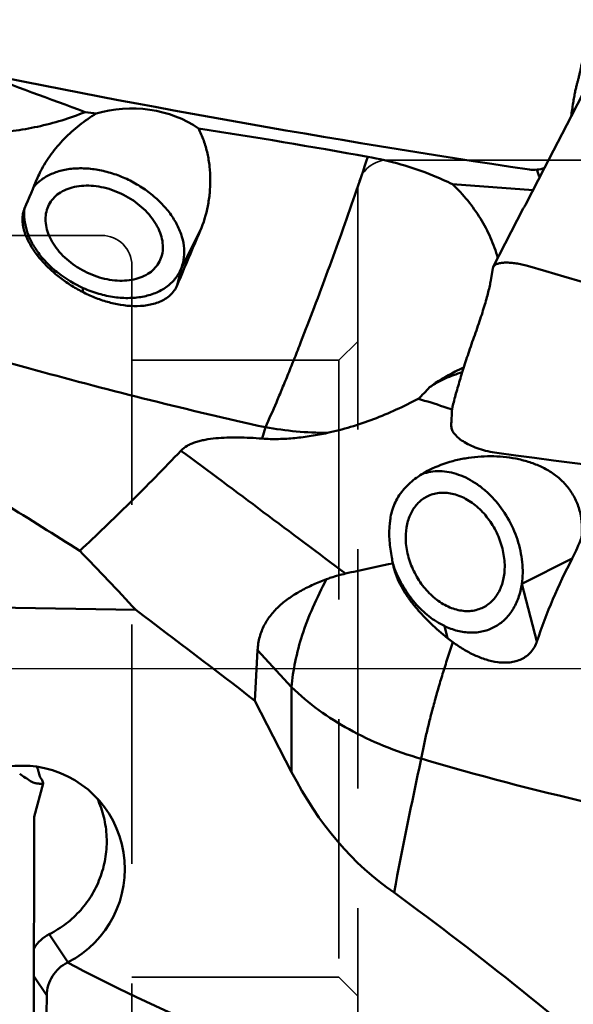
# Model space of a CAD drawing. Units: millimetres. Extents: x 179 to 352, y 123 to 285.
# Drawn here: x 290 to 304, y 179 to 205 of the extents above; entities that cross this region are included whole.
import ezdxf

# ---------------------------------------------------------------- set-up
doc = ezdxf.new("R2010")
doc.units = ezdxf.units.MM
doc.linetypes.add('CENTER', pattern=[50.8, 31.75, -6.35, 6.35, -6.35])
doc.linetypes.add('HIDDEN', pattern=[9.525, 6.35, -3.175])
for name, color, linetype, lineweight in [('1', 4, 'Continuous', 50), ('4', 2, 'CENTER', 25), ('nocut', 7, 'Continuous', 25), ('sk3', 1, 'HIDDEN', 35)]:
    doc.layers.add(name, color=color, linetype=linetype, lineweight=lineweight)

msp = doc.modelspace()

# ---------------------------------------------------------------- linework, layer by layer
at = {"layer": '1'}
for p, q in [((301.20439587, 200.4152176), (303.3437397, 200.2595318)), ((303.13481125, 199.85869816), (303.12125898, 199.8379872)), ((303.1373875, 199.8626927), (303.1348125, 199.85869999)), ((303.14139288, 199.86914431), (303.1373875, 199.8626927)), ((294.50212196, 199.17812789), (294.00446119, 198.20263096)), ((294.00446119, 198.20263096), (293.89134039, 197.73499412)), ((302.27309964, 198.19161083), (302.21800251, 197.86591512)), ((291.39829561, 197.66206583), (291.37390185, 197.56122297)), ((296.143641, 193.66771409), (296.23537762, 193.96757532)), ((304.38164299, 190.48923757), (303.0418926, 189.81081675)), ((303.0418926, 189.81081675), (303.44140437, 188.28477402)), ((284.92874964, 189.26394539), (292.78990764, 189.12070638)), ((300.98568564, 188.69494811), (301.07013103, 188.37238623)), ((296.92962881, 187.07266261), (296.02640793, 188.05565217)), ((296.92962881, 184.81943508), (296.92962881, 187.07266261)), ((296.92962881, 184.81943508), (295.95535817, 186.7107022)), ((290.09083623, 183.62739884), (290.33017297, 184.51834591)), ((290.30235395, 184.61447142), (290.29499458, 184.62239213)), ((290.33010722, 184.52199799), (290.30782276, 184.605816)), ((290.08787809, 175.61405448), (290.09104916, 183.62739875)), ((290.49556697, 180.51677567), (290.99221369, 179.77282297)), ((290.08937641, 179.40015599), (290.42889557, 178.89157275))]:
    msp.add_line(p, q, dxfattribs=at)
for points in [[(305.68392998, 204.79587342), (304.35091375, 202.2118944)], [(304.35091375, 202.2118944), (303.6478614, 200.84906591)], [(303.6478614, 200.84906591), (303.15254071, 199.88891386), (303.148973, 199.88226282), (303.14526153, 199.87568001), (303.14139288, 199.86914431)], [(303.12125118, 199.83797524), (303.11363172, 199.82609049), (303.1051917, 199.81233994), (303.09695027, 199.79827487), (303.08891432, 199.78390381), (303.08107039, 199.76919647), (302.28396039, 198.22424996)]]:
    msp.add_lwpolyline(points, dxfattribs=at)
for centre, radius, start, end in [((345.23425763, 482.56596889), 284.87088544, 258.2827333168, 261.5233588772), ((583.68182536, 998.29923672), 847.91537466, 249.6358215559, 249.8396317728), ((274.13653474, 73.01881704), 130.46911494, 82.2444024397, 82.3748487136), ((322.89711504, 204.8459845), 18.68140204, 187.534297852, 187.862988779), ((264.55753444, 9.46966984), 194.73796815, 79.8265987062, 81.1687603214), ((292.79943781, 199.46707619), 2.84570741, 152.937694543, 156.7757085), ((403.53448465, 151.96711738), 123.338432, 156.7828484768, 157.1930529772), ((408.23418962, 150.19216618), 123.83298292, 156.6977923337, 157.4228555882), ((302.38319714, 198.17310268), 0.11164217, 152.732862535, 170.457153957), ((389.83516074, 494.99765621), 309.13881763, 253.7238355766, 256.7131565203), ((298.04353935, 197.21267853), 3.35355758, 312.104720337, 319.415317906), ((297.98040106, 203.99689937), 10.1800009, 260.12972495, 269.431095957), ((-195.05719196, -466.21364608), 821.08963489, 53.0634808888, 53.4439417996), ((336.05314156, 439.53550419), 248.53910033, 262.2134733831, 265.9382565172), ((314.25083679, 189.70336794), 14.81287496, 172.898442085, 173.439147121), ((300.47730505, 192.52163683), 4.40164759, 332.500813195, 340.402806311), ((250.73444899, 150.74525126), 56.93274241, 42.380339021, 44.555020288), ((305.10159759, 191.51691607), 5.60412752, 190.320096078, 191.953379504), ((318.04678798, 183.35809165), 15.41393622, 152.442228414, 161.359740223), ((302.45907873, 191.26894628), 2.98612137, 198.180564815, 200.65520894), ((155.83627379, 5.95336757), 228.70630038, 52.2179494797, 53.2146523426), ((305.33142451, 193.69944051), 6.82173948, 231.342486852, 232.853774094), ((626.85953564, 169.90435893), 331.33069257, 176.8595924759, 177.0924941133), ((424.37721823, 158.08402485), 126.92886597, 167.6790865705, 169.3113217248), ((300.23251709, 185.19942332), 0.14257715, 347.677351323, 349.692612059), ((290.19392835, 184.86869832), 0.35085605, 257.284201268, 261.590641707), ((290.94523446, 179.61812183), 1.00487789, 116.582419584, 148.369103684)]:
    msp.add_arc(centre, radius, start, end, dxfattribs=at)
for centre, major_axis, ratio, start_param, end_param in [((292.82867688, 200.83524848), (-2.33120653, 0.20616319), 0.6778654679, -2.2810296897, -1.0274432935), ((289.76469602, 182.23050421), (0.85896909, 2.62202407), 0.9912920427, 0.1770367057, 0.4174386073), ((289.67466336, 184.82487844), (-0.52298317, 0.36569238), 0.0357121926, -4.6210977678, -4.026992796), ((289.76469602, 182.23050421), (0.85896909, 2.62202407), 0.9912920427, -2.3574231986, 0.1770367057), ((303.48694093, 192.16934879), (1.19471741, 11.52345783), 0.6868896827, 2.3314676554, 2.7916117495), ((291.43858374, 178.8791207), (0.3123524, 0.9534633), 0.9912920427, 0.784169455, 0.7995127596), ((624.14945275, 187.55965076), (-339.86026683, -0.5565138), 0.1081202766, 0.1985579896, 0.3014140766), ((288.32845755, 187.55965076), (-0.16855746, 36.74999871), 0.0577034495, -1.8838853446, -1.8091706745)]:
    msp.add_ellipse(centre, major_axis=major_axis, ratio=ratio, start_param=start_param, end_param=end_param, dxfattribs=at)
for points, knots in [([(304.75908409, 204.37225184), (304.74213063, 204.25733884), (304.70890233, 204.04122268), (304.6642259, 203.78038978), (304.62878854, 203.59287205), (304.60356037, 203.46830609), (304.57875457, 203.35476285), (304.5543904, 203.25238299), (304.53395783, 203.17418281), (304.51745614, 203.11665556), (304.50000758, 203.05774869), (304.47938449, 202.97361984), (304.45457919, 202.85789723), (304.4291678, 202.72274201), (304.39245184, 202.50557592), (304.3673646, 202.33301158), (304.35085997, 202.21192214)], [0, 0, 0, 0, 0.1583871788, 0.2981394158, 0.3608153941, 0.4185991682, 0.4714359331, 0.5192823844, 0.5620915432, 0.5816304361, 0.600886933, 0.6458584382, 0.6996872695, 0.762260083, 0.8333602681, 1, 1, 1, 1]), ([(286.23701279, 201.96369372), (286.67178937, 201.88838094), (287.54766079, 201.77199063), (288.65362098, 201.74720204), (289.5333367, 201.82419102), (290.18671116, 201.93518868), (290.82803372, 202.1024986), (291.2442469, 202.25121553), (291.44867654, 202.3342442)], [0, 0, 0, 0, 0.2500238231, 0.4999117964, 0.6249122744, 0.7499318216, 0.8749758076, 1, 1, 1, 1]), ([(290.26530033, 200.76175679), (290.34578226, 200.91954294), (290.5362564, 201.22319075), (290.88639483, 201.63265679), (291.28954239, 201.99539969), (291.5876819, 202.20192308), (291.74304605, 202.29449423)], [0, 0, 0, 0, 0.2466779654, 0.496608145, 0.7481337497, 1, 1, 1, 1]), ([(294.45460904, 201.89898457), (294.51045589, 201.79530662), (294.60486937, 201.57833051), (294.70076908, 201.23750168), (294.75658597, 200.8882382), (294.77570993, 200.53588097), (294.76001486, 200.18447685), (294.69410284, 199.72491422), (294.59316755, 199.38957418), (294.50212196, 199.17812789)], [0, 0, 0, 0, 0.1260053365, 0.252025803, 0.3779674284, 0.5036844781, 0.6289895262, 0.7536710942, 1, 1, 1, 1]), ([(298.95367801, 201.14591152), (298.84013254, 200.8069003), (298.60903348, 200.12830856), (298.14050044, 198.79310621), (297.66447552, 197.49373969), (297.24141409, 196.39306976), (297.01000151, 195.80791338), (296.8442646, 195.39587352), (296.68335742, 195.00505904), (296.48390701, 194.53004341), (296.33420735, 194.18716908), (296.23536562, 193.96757887)], [0, 0, 0, 0, 0.1396866943, 0.2800796244, 0.5528578565, 0.6803159832, 0.7407846089, 0.7987114969, 0.8538376436, 0.9059132448, 1, 1, 1, 1]), ([(301.20439587, 200.4152176), (301.03141841, 200.50074345), (300.30978483, 200.82388367), (299.54163323, 201.04065596), (298.95367785, 201.14591134)], [0, 0, 0, 0, 0.2441777699, 1, 1, 1, 1]), ([(290.07556875, 200.33524497), (290.13710576, 200.4105313), (290.28470588, 200.54900568), (290.55637006, 200.70273691), (290.87292277, 200.80301447), (291.22372027, 200.84734102), (291.59759168, 200.83494065), (291.98260762, 200.766485), (292.36643291, 200.64431888), (292.73669705, 200.47243965), (293.08142978, 200.25641913), (293.38947071, 200.00321423), (293.65084081, 199.72091759), (293.85702422, 199.41843297), (294.00114648, 199.1051867), (294.07792905, 198.79077418), (294.08381223, 198.48543437), (294.03854059, 198.29212291), (294.00446119, 198.20263096)], [0, 0, 0, 0, 0.0514452825, 0.105769749, 0.1638646551, 0.2260132492, 0.2919624085, 0.3610383458, 0.4322666068, 0.5044849945, 0.5764494528, 0.6469366639, 0.7148474877, 0.7793153481, 0.839822372, 0.8963202348, 0.9493349694, 1, 1, 1, 1]), ([(303.64787932, 200.84905667), (303.58238799, 200.82738161), (303.44809586, 200.79656419), (303.30957139, 200.79709041), (303.24252709, 200.80700629)], [0, 0, 0, 0, 0.5044287135, 1, 1, 1, 1]), ([(303.4505806, 200.80485193), (303.45384428, 200.76967754), (303.46812433, 200.69803944), (303.4997113, 200.63191266), (303.51975318, 200.60077033)], [0, 0, 0, 0, 0.4881938635, 1, 1, 1, 1]), ([(302.40660927, 198.46177064), (302.35357894, 198.64430356), (302.22151309, 199.0043468), (301.95139425, 199.51533239), (301.61283167, 199.99171663), (301.34660935, 200.27951323), (301.20439587, 200.4152176)], [0, 0, 0, 0, 0.2459243926, 0.4943693313, 0.7456772225, 1, 1, 1, 1]), ([(293.51147981, 198.7492312), (293.51147981, 198.82166082), (293.49394179, 198.971692), (293.42119966, 199.19344325), (293.30405023, 199.41226311), (293.08957802, 199.69687017), (292.80731928, 199.94200792), (292.48217688, 200.1350583), (292.21923721, 200.25110768), (291.94829738, 200.33302166), (291.67732806, 200.37837784), (291.4143863, 200.38572607), (291.16721886, 200.35466818), (290.94314583, 200.28579091), (290.74897512, 200.18053968), (290.5912137, 200.04159801), (290.51364935, 199.92825551), (290.48331745, 199.86879969)], [0, 0, 0, 0, 0.0540639104, 0.1117302067, 0.1732668831, 0.2384663079, 0.3769416025, 0.4486018964, 0.5202999876, 0.5909001608, 0.6593507615, 0.7247742161, 0.7865629911, 0.8444813428, 0.8987635985, 0.9501785902, 1, 1, 1, 1]), ([(291.37390185, 197.56122297), (291.2664367, 197.61665693), (291.05766133, 197.73703073), (290.76413484, 197.94430995), (290.49440688, 198.17555719), (290.2523567, 198.42983313), (290.04408168, 198.70701159), (289.90647604, 198.95892818), (289.82871085, 199.17190085), (289.79064165, 199.33658026), (289.77811784, 199.50496632), (289.79160325, 199.61718683), (289.80477701, 199.67164598)], [0, 0, 0, 0, 0.1301288878, 0.2589057404, 0.38618152, 0.5118792811, 0.6359565675, 0.7583913026, 0.81909806, 0.8794918343, 0.9397031331, 1, 1, 1, 1]), ([(289.80477701, 199.67164598), (289.80693408, 199.68056314), (289.81626744, 199.71615275), (289.82842111, 199.75101036), (289.83912499, 199.77646792)], [0, 0, 0, 0, 0.2493663346, 1, 1, 1, 1]), ([(291.39829561, 197.66206583), (291.16078859, 197.76816058), (290.82450826, 197.96910389), (290.44356127, 198.30709981), (290.20518526, 198.58321857), (290.01915626, 198.87586987), (289.89114637, 199.17681335), (289.8254934, 199.47721383), (289.82534691, 199.67638621), (289.83691592, 199.77130678)], [0, 0, 0, 0, 0.279933915, 0.4161020349, 0.5469816864, 0.6711520619, 0.7878355478, 0.8970956751, 1, 1, 1, 1]), ([(290.48331745, 199.86879969), (290.45398949, 199.81131177), (290.40882674, 199.68674175), (290.39472286, 199.55519518), (290.39472286, 199.48872179)], [0, 0, 0, 0, 0.4926087518, 1, 1, 1, 1]), ([(290.39472286, 199.48872179), (290.39472286, 199.41629217), (290.41226088, 199.26626099), (290.48500301, 199.04450974), (290.60215244, 198.82568988), (290.81662465, 198.54108282), (291.0988834, 198.29594507), (291.42402579, 198.1028947), (291.68696546, 197.98684531), (291.9579053, 197.90493133), (292.22887461, 197.85957515), (292.49181637, 197.85222692), (292.73898381, 197.88328481), (292.96305684, 197.95216208), (293.15722755, 198.05741331), (293.31498897, 198.19635499), (293.39255332, 198.30969748), (293.42288523, 198.3691533)], [0, 0, 0, 0, 0.0540639104, 0.1117302067, 0.1732668831, 0.2384663079, 0.3769416025, 0.4486018964, 0.5202999876, 0.5909001608, 0.6593507615, 0.7247742161, 0.7865629911, 0.8444813428, 0.8987635985, 0.9501785902, 1, 1, 1, 1]), ([(293.42288523, 198.3691533), (293.45221318, 198.42664122), (293.49737593, 198.55121124), (293.51147981, 198.68275781), (293.51147981, 198.7492312)], [0, 0, 0, 0, 0.4926087518, 1, 1, 1, 1]), ([(302.28396062, 198.22425041), (302.28889438, 198.2338129), (302.30208127, 198.25221971), (302.32908292, 198.27508654), (302.36290619, 198.29411943), (302.41924264, 198.31574506), (302.50454419, 198.33258956), (302.620771, 198.3394033), (302.75203951, 198.33408832), (302.89419731, 198.31710415), (303.04308172, 198.28892329), (303.14326352, 198.26320372), (303.19362964, 198.248514)], [0, 0, 0, 0, 0.0339384392, 0.0704160505, 0.1107927524, 0.1557792627, 0.2602532634, 0.3833379317, 0.522402525, 0.6740419554, 0.8345238925, 1, 1, 1, 1]), ([(294.00446119, 198.20263096), (293.98636116, 198.1551006), (293.9433032, 198.06235409), (293.85930334, 197.93330726), (293.75675788, 197.81586396), (293.59463889, 197.67425593), (293.3478725, 197.53236893), (293.00490816, 197.42739318), (292.62347782, 197.38725552), (292.2177129, 197.41282549), (291.80256621, 197.50270327), (291.53149456, 197.60256566), (291.39829561, 197.66206583)], [0, 0, 0, 0, 0.0515908865, 0.1033115503, 0.1556938791, 0.2092232948, 0.3210892572, 0.4413284852, 0.5705604893, 0.7080478236, 0.8520194457, 1, 1, 1, 1]), ([(301.20959759, 194.54400242), (301.24018403, 194.6666175), (301.30923811, 194.92485443), (301.42890631, 195.32920643), (301.54353702, 195.68858888), (301.64522526, 195.99323467), (301.75562411, 196.31585074), (301.87102288, 196.6361435), (301.97534211, 196.95056786), (302.04325466, 197.1668471), (302.10178159, 197.36695285), (302.1505989, 197.54965642), (302.18937154, 197.71383543), (302.2097959, 197.81740297), (302.21800251, 197.86591512)], [0, 0, 0, 0, 0.109131578, 0.2308013273, 0.3641281672, 0.4348664774, 0.5081517621, 0.6585870427, 0.728843788, 0.7942180717, 0.8543413985, 0.9088754454, 0.9575110884, 1, 1, 1, 1]), ([(293.89134039, 197.73499412), (293.87073936, 197.6853923), (293.81773295, 197.5902721), (293.70822536, 197.4684612), (293.57522211, 197.36966962), (293.37388096, 197.26775011), (293.09307086, 197.19434063), (292.74185013, 197.17499415), (292.38668951, 197.2099943), (292.03659044, 197.28973352), (291.69716378, 197.40687255), (291.47975427, 197.5066209), (291.37390185, 197.56122297)], [0, 0, 0, 0, 0.057933133, 0.1162547361, 0.1754113172, 0.2356005644, 0.3587456799, 0.4850848953, 0.6133438746, 0.7424392773, 0.8715289371, 1, 1, 1, 1]), ([(296.23536562, 193.96757887), (295.21416353, 194.19513789), (293.17253789, 194.67443952), (290.12139644, 195.47215703), (287.07651109, 196.35800141), (285.05855439, 197.00925006), (284.05138469, 197.35118598)], [0, 0, 0, 0, 0.2481042632, 0.4972529028, 0.7477737967, 1, 1, 1, 1]), ([(291.30341449, 190.68891404), (290.64075404, 191.11258567), (289.30658646, 191.94689611), (286.6121137, 193.57502078), (284.57022978, 194.76180916), (283.20473875, 195.54597758)], [0, 0, 0, 0, 0.2498406616, 0.499812096, 1, 1, 1, 1]), ([(301.50240226, 195.55837731), (301.42345163, 195.52189587), (301.10755519, 195.36784821), (300.80500542, 195.18552931), (300.59038277, 195.03095053)], [0, 0, 0, 0, 0.2474540194, 1, 1, 1, 1]), ([(301.46077923, 195.42671468), (301.30618961, 195.38242045), (301.00490812, 195.27192101), (300.72336747, 195.117737), (300.59038277, 195.03095053)], [0, 0, 0, 0, 0.5031478631, 1, 1, 1, 1]), ([(300.29205861, 194.72460506), (300.09906569, 194.62270389), (299.70894614, 194.43013816), (299.1101276, 194.17807173), (298.50102786, 193.96887219), (298.08717035, 193.86150609), (297.87932296, 193.81740029)], [0, 0, 0, 0, 0.2532551565, 0.5045339933, 0.7534378206, 1, 1, 1, 1]), ([(301.19352654, 194.44034886), (301.11880256, 194.465149), (300.81945065, 194.56345188), (300.51872096, 194.65763286), (300.29205861, 194.72460506)], [0, 0, 0, 0, 0.2498780727, 1, 1, 1, 1]), ([(301.16923438, 193.99936209), (301.16923371, 194.03543446), (301.17189138, 194.19302081), (301.18413641, 194.35033087), (301.19670436, 194.47119133)], [0, 0, 0, 0, 0.2289080975, 1, 1, 1, 1]), ([(301.19670436, 194.47119132), (301.19733597, 194.47726528), (301.20034972, 194.50174239), (301.20510706, 194.52600111), (301.20959742, 194.54400209)], [0, 0, 0, 0, 0.247643311, 1, 1, 1, 1]), ([(301.16923438, 193.99936208), (301.16923471, 193.98178584), (301.17353345, 193.94528458), (301.19157831, 193.89091592), (301.22096881, 193.83604001), (301.27725593, 193.75944773), (301.37536884, 193.66594537), (301.5244806, 193.56378311), (301.70593056, 193.47120462), (301.91359091, 193.39130745), (302.14085494, 193.32791881), (302.29946148, 193.29902285), (302.38042112, 193.28800548)], [0, 0, 0, 0, 0.0354787649, 0.0735025183, 0.1150111365, 0.1606133197, 0.2648767508, 0.3866481862, 0.5244102682, 0.6751034283, 0.8350715654, 1, 1, 1, 1]), ([(296.14451768, 193.66768187), (296.03899855, 193.6758305), (295.82935246, 193.68931977), (295.51745621, 193.69956926), (295.2124171, 193.69731544), (294.91786222, 193.67945482), (294.68176927, 193.64774753), (294.50369528, 193.60902612), (294.37971086, 193.57346503), (294.26460947, 193.53020598), (294.1296764, 193.46378449), (294.03994452, 193.39783744), (293.99117855, 193.34672208)], [0, 0, 0, 0, 0.1423926904, 0.2826064022, 0.4197841196, 0.5526646363, 0.6794267099, 0.7397999674, 0.797709995, 0.8528367751, 0.9049494138, 1, 1, 1, 1]), ([(297.87932296, 193.81740029), (297.73637666, 193.78706668), (297.44965213, 193.73338147), (297.0162572, 193.67708459), (296.58034081, 193.65003515), (296.28889123, 193.65650944), (296.14355908, 193.6677326)], [0, 0, 0, 0, 0.2508532771, 0.5005069802, 0.749772355, 1, 1, 1, 1]), ([(293.99118078, 193.34672086), (293.54196791, 192.87585194), (292.65916243, 191.9763753), (291.75022581, 191.10324266), (291.30341449, 190.68891404)], [0, 0, 0, 0, 0.5164369629, 1, 1, 1, 1]), ([(300.58996024, 192.83686549), (300.78750077, 192.93691479), (301.10355974, 193.05306025), (301.53967911, 193.14793161), (301.87469543, 193.19055113), (302.21246101, 193.20427104), (302.55012759, 193.18835989), (302.88458936, 193.14114659), (303.21214162, 193.05996613), (303.52776358, 192.94120425), (303.82429512, 192.78070834), (304.09169337, 192.57502117), (304.31730428, 192.32381659), (304.48857641, 192.03271038), (304.59771954, 191.713393), (304.64417578, 191.38003007), (304.63645279, 191.15597825), (304.62398228, 191.04530034)], [0, 0, 0, 0, 0.1236825605, 0.1863199463, 0.249151557, 0.3120444461, 0.3749135649, 0.4377110491, 0.500417122, 0.5630336573, 0.6255775856, 0.6880731211, 0.7505431235, 0.8129991052, 0.8754291756, 0.9377888136, 1, 1, 1, 1]), ([(299.55159767, 191.53466084), (299.56010367, 191.60294053), (299.58711339, 191.73888227), (299.65749494, 191.93549762), (299.75674644, 192.12212584), (299.92606258, 192.35621025), (300.1984406, 192.61158276), (300.45454675, 192.76828197), (300.58996024, 192.83686549)], [0, 0, 0, 0, 0.1190597828, 0.2388152123, 0.3601123019, 0.4835580057, 0.7373511183, 1, 1, 1, 1]), ([(300.39496465, 192.72772281), (300.46846331, 192.75417236), (300.62285091, 192.79353679), (300.86481489, 192.80950527), (301.11439338, 192.7829381), (301.4573487, 192.69005443), (301.78830853, 192.51541401), (302.09013212, 192.27850216), (302.37951234, 191.99221523), (302.68569586, 191.56953367), (302.9009284, 191.09156125), (303.01006796, 190.69138842), (303.07263647, 190.29886878), (303.06977273, 190.00134606), (303.0418926, 189.81081675)], [0, 0, 0, 0, 0.0512169186, 0.1037462293, 0.1582056073, 0.2150080025, 0.3359336187, 0.4001089517, 0.4662506382, 0.6022831322, 0.7396690266, 0.8074287525, 0.8737437817, 1, 1, 1, 1]), ([(300.52796346, 192.13293089), (300.48429732, 192.11081946), (300.39995712, 192.05895152), (300.28684074, 191.96078125), (300.18837468, 191.84355196), (300.0766699, 191.66127768), (299.98233418, 191.39297985), (299.95939505, 191.16331165), (299.95939505, 191.04473376)], [0, 0, 0, 0, 0.1137833994, 0.2289526608, 0.3467663931, 0.4682536865, 0.7243416048, 1, 1, 1, 1]), ([(302.5873308, 190.27706333), (302.5873308, 190.41894645), (302.55249849, 190.70924419), (302.41092653, 191.12704277), (302.18861734, 191.51190111), (301.90111077, 191.83661), (301.61745883, 192.04220508), (301.37744202, 192.15349547), (301.19844308, 192.20809682), (301.020494, 192.23418348), (300.84683122, 192.23109386), (300.68083074, 192.19872991), (300.57703082, 192.15777735), (300.52796346, 192.13293089)], [0, 0, 0, 0, 0.1319750296, 0.2693648133, 0.407778425, 0.5426232411, 0.6700257443, 0.7302871407, 0.7880606132, 0.8434849506, 0.8969003129, 0.9488411986, 1, 1, 1, 1]), ([(299.58813217, 190.51295178), (299.56164193, 190.65869747), (299.53080696, 190.87915024), (299.51909092, 191.17485855), (299.52654745, 191.32262588), (299.5349704, 191.39586341)], [0, 0, 0, 0, 0.5009097294, 0.750716704, 1, 1, 1, 1]), ([(299.95939505, 191.04473376), (299.95939505, 190.90285065), (299.99422737, 190.6125529), (300.13579932, 190.19475432), (300.35810852, 189.80989599), (300.64561509, 189.4851871), (300.92926703, 189.27959202), (301.16928384, 189.16830163), (301.34828277, 189.11370027), (301.52623185, 189.08761362), (301.69989463, 189.09070324), (301.86589511, 189.12306719), (301.96969504, 189.16401974), (302.0187624, 189.18886621)], [0, 0, 0, 0, 0.1319750296, 0.2693648133, 0.407778425, 0.5426232411, 0.6700257443, 0.7302871407, 0.7880606132, 0.8434849506, 0.8969003129, 0.9488411986, 1, 1, 1, 1]), ([(298.36002693, 190.08477345), (298.45952049, 190.10730561), (298.87825687, 190.2019313), (299.29784722, 190.29306728), (299.61898745, 190.35621315)], [0, 0, 0, 0, 0.2376250847, 1, 1, 1, 1]), ([(299.64961888, 190.20998708), (299.64016226, 190.24611043), (299.6292288, 190.29477395), (299.62090153, 190.34388909), (299.61898745, 190.35621315)], [0, 0, 0, 0, 0.7496246381, 1, 1, 1, 1]), ([(302.0187624, 189.18886621), (302.06242854, 189.21097764), (302.14676873, 189.26284558), (302.25988512, 189.36101585), (302.35835118, 189.47824514), (302.47005596, 189.66051941), (302.56439167, 189.92881725), (302.5873308, 190.15848544), (302.5873308, 190.27706333)], [0, 0, 0, 0, 0.1137833994, 0.2289526608, 0.3467663931, 0.4682536865, 0.7243416048, 1, 1, 1, 1]), ([(297.85723325, 189.93620411), (297.8972421, 189.95109601), (298.06218824, 190.00912849), (298.23114521, 190.05558627), (298.36002693, 190.08477345)], [0, 0, 0, 0, 0.2441747061, 1, 1, 1, 1]), ([(301.07013103, 188.37238623), (300.91586159, 188.49579351), (300.6924297, 188.69066749), (300.41496567, 188.97062733), (300.21951324, 189.19095478), (300.03911249, 189.42305549), (299.87772577, 189.66866395), (299.74159501, 189.92967786), (299.6744935, 190.11496847), (299.64961888, 190.20998708)], [0, 0, 0, 0, 0.2514288047, 0.3766342148, 0.5014811846, 0.6260387647, 0.750458366, 0.8749950933, 1, 1, 1, 1]), ([(300.98568564, 188.69494811), (300.84059794, 188.76468763), (300.55836318, 188.94405777), (300.25455702, 189.23658349), (300.03903422, 189.50920986), (299.84440061, 189.80645778), (299.7277788, 190.04878693), (299.66490502, 190.21561153)], [0, 0, 0, 0, 0.2345370824, 0.4828301399, 0.6108081288, 0.7402562059, 1, 1, 1, 1]), ([(296.02640793, 188.05565217), (296.03284852, 188.17305939), (296.06826729, 188.40162279), (296.19307449, 188.71942365), (296.37717157, 188.99825202), (296.60890874, 189.2408353), (296.87904142, 189.45218118), (297.18083271, 189.63685023), (297.50904458, 189.79884365), (297.73902529, 189.89220875), (297.85723494, 189.93620467)], [0, 0, 0, 0, 0.1265839876, 0.2467623755, 0.3647810416, 0.4839765793, 0.6063849441, 0.7330127376, 0.8642139579, 1, 1, 1, 1]), ([(297.85723194, 189.93620603), (297.72518954, 189.69198298), (297.4872668, 189.20718174), (297.20627853, 188.4744012), (297.01482892, 187.76596671), (296.94628936, 187.29855887), (296.92962683, 187.07266476)], [0, 0, 0, 0, 0.274849407, 0.5338747493, 0.7757632085, 1, 1, 1, 1]), ([(303.0418926, 189.81081675), (303.02364462, 189.68611237), (302.96637682, 189.44641104), (302.81215212, 189.12126474), (302.59675494, 188.85400475), (302.32789499, 188.65681949), (302.01701439, 188.5390687), (301.67817416, 188.50553333), (301.32592108, 188.55607318), (301.09780927, 188.64105347), (300.98568564, 188.69494811)], [0, 0, 0, 0, 0.1359538995, 0.2638806817, 0.3851446909, 0.5024277831, 0.6193077488, 0.7394582341, 0.8658027742, 1, 1, 1, 1]), ([(301.21210841, 188.26185241), (301.16390921, 188.120698), (301.07118723, 187.84090374), (300.93928651, 187.42502871), (300.81718741, 187.01879843), (300.70655262, 186.62334792), (300.60552699, 186.2406971), (300.51639097, 185.87169716), (300.43901924, 185.51782937), (300.3932999, 185.28673631), (300.37279332, 185.17391212)], [0, 0, 0, 0, 0.1397164335, 0.276089367, 0.4086680973, 0.5370297103, 0.6607171875, 0.7793643266, 0.89258511, 1, 1, 1, 1]), ([(303.44140437, 188.28477402), (303.42406136, 188.23313192), (303.38041469, 188.13337435), (303.28721748, 188.000602), (303.16960255, 187.89152966), (303.03314355, 187.80963927), (302.88408254, 187.75505358), (302.72770269, 187.725786), (302.56788994, 187.71873924), (302.35307187, 187.73504338), (302.08699646, 187.79656494), (301.78056235, 187.91744432), (301.48762573, 188.07403195), (301.30235389, 188.19674333), (301.21210841, 188.26185241)], [0, 0, 0, 0, 0.0629344332, 0.1249209628, 0.186109834, 0.2468553939, 0.3075597981, 0.3685308855, 0.4299386905, 0.4918429058, 0.6169466172, 0.7436363832, 0.8714417455, 1, 1, 1, 1]), ([(300.37180944, 185.16899499), (300.03319338, 185.26686103), (299.37757092, 185.49329839), (298.18238052, 186.06068003), (297.38042763, 186.63220146), (296.92962881, 187.07266261)], [0, 0, 0, 0, 0.2666203806, 0.5232577137, 1, 1, 1, 1]), ([(318.53950563, 181.9821526), (317.01350033, 182.10443617), (313.96301549, 182.40155218), (309.40356399, 183.05193985), (304.86095202, 183.9496515), (301.8639644, 184.73207455), (300.37279265, 185.1739129)], [0, 0, 0, 0, 0.2485624143, 0.4974872136, 0.7474829151, 1, 1, 1, 1]), ([(290.20929134, 184.83146376), (290.20626181, 184.84637941), (290.1997124, 184.87379301), (290.18687136, 184.9106748), (290.17183534, 184.93991384), (290.15919812, 184.95551642), (290.15249178, 184.96153933)], [0, 0, 0, 0, 0.317264509, 0.5867347289, 0.812105619, 1, 1, 1, 1]), ([(290.29499289, 184.62239395), (290.2850173, 184.63313044), (290.26631058, 184.6594472), (290.243681, 184.70689263), (290.22416408, 184.76528379), (290.21400654, 184.80824893), (290.20929134, 184.83146376)], [0, 0, 0, 0, 0.1925693148, 0.4205360958, 0.6887356434, 1, 1, 1, 1]), ([(289.99559074, 184.57894351), (290.00609357, 184.57204697), (290.04406911, 184.54952519), (290.08590008, 184.53338985), (290.1166996, 184.52644741)], [0, 0, 0, 0, 0.2846751823, 1, 1, 1, 1]), ([(290.33017297, 184.51834591), (290.32960465, 184.5162303), (290.32650518, 184.51337696), (290.32131281, 184.51122441), (290.31287939, 184.5089969), (290.29879873, 184.50760044), (290.27779202, 184.50740477), (290.25137178, 184.50873245), (290.21966551, 184.51155578), (290.18280832, 184.51589137), (290.15657343, 184.51955246), (290.14261755, 184.52161451)], [0, 0, 0, 0, 0.0343425248, 0.0586599036, 0.0891255164, 0.1702223542, 0.2798802558, 0.418262817, 0.584755003, 0.7788367782, 1, 1, 1, 1]), ([(290.30235395, 184.61447142), (290.30305171, 184.61372043), (290.30528534, 184.61114039), (290.30720523, 184.6081387), (290.30782276, 184.605816)], [0, 0, 0, 0, 0.2989972975, 1, 1, 1, 1]), ([(290.33010722, 184.52199799), (290.33019138, 184.52168145), (290.33044622, 184.52048353), (290.33040587, 184.51921291), (290.33017297, 184.51834591)], [0, 0, 0, 0, 0.2673132528, 1, 1, 1, 1]), ([(291.77167769, 184.11583517), (291.84474297, 183.95666807), (291.96037912, 183.6231727), (292.03440334, 183.09945043), (292.00672149, 182.57060403), (291.87826583, 182.05637142), (291.6538401, 181.57565406), (291.34166653, 181.14614775), (290.95348588, 180.78377691), (290.65298465, 180.59555772), (290.49556697, 180.51677567)], [0, 0, 0, 0, 0.124640483, 0.2493648763, 0.374204371, 0.4991732744, 0.6242669695, 0.749462642, 0.8747226843, 1, 1, 1, 1]), ([(306.30894207, 176.26281602), (305.24626264, 177.21284549), (303.06101762, 179.04595435), (300.79568685, 180.77732172), (299.65063595, 181.6258321)], [0, 0, 0, 0, 0.5000450483, 1, 1, 1, 1]), ([(290.97861513, 179.76574974), (290.89728734, 179.72465124), (290.74545974, 179.62028872), (290.56911197, 179.40963535), (290.45662413, 179.16088306), (290.42973871, 178.98094105), (290.42889557, 178.89157275)], [0, 0, 0, 0, 0.2525249756, 0.5033114611, 0.7523251665, 1, 1, 1, 1])]:
    msp.add_open_spline(points, degree=3, knots=knots, dxfattribs=at)
at = {"layer": '4'}
msp.add_line((321.98694093, 187.55965076), (209.03694093, 187.55965076), dxfattribs=at)
at = {"layer": 'nocut'}
msp.add_line((318.23510697, 187.55965076), (212.03694093, 187.55965076), dxfattribs=at)
at = {"layer": 'sk3'}
for p, q in [((299.48694093, 201.05965076), (316.48694093, 201.05965076)), ((298.68694093, 200.25965076), (298.68694093, 174.85965076)), ((250.31057249, 199.05965076), (291.88694093, 199.05965076)), ((292.68694093, 198.25965076), (292.68694093, 176.85965076)), ((298.18694084, 195.74715084), (298.68694084, 196.24715085)), ((292.68694093, 195.74715076), (298.18694093, 195.74715076)), ((298.18694093, 195.74715076), (298.18694093, 179.37215076)), ((292.68694093, 179.37215076), (298.18694093, 179.37215076)), ((298.18694084, 179.37215067), (298.68694084, 178.87215067))]:
    msp.add_line(p, q, dxfattribs=at)
for centre, start, end in [((299.48694093, 200.25965076), 90, 180), ((291.88694093, 198.25965076), 0, 90)]:
    msp.add_arc(centre, 0.8, start, end, dxfattribs=at)

doc.saveas('drawing.dxf')
